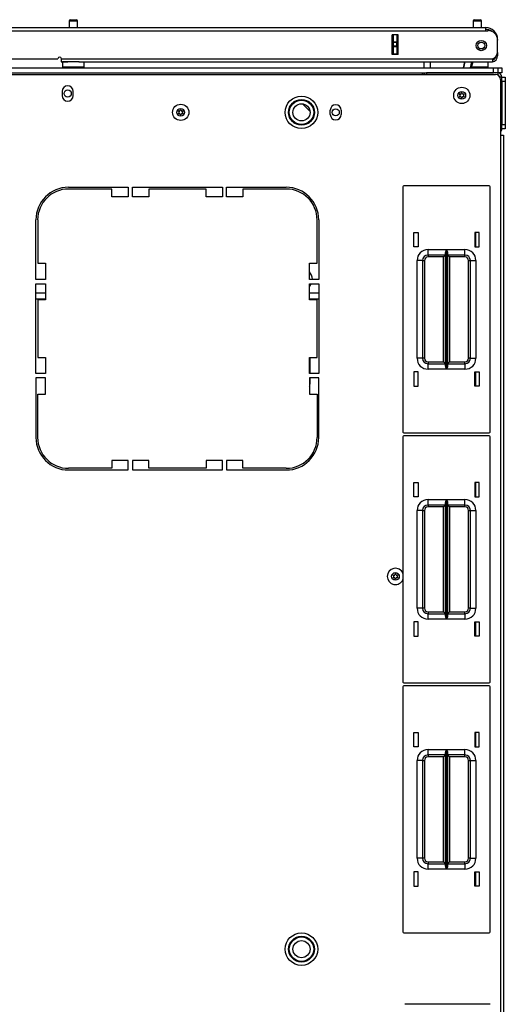
# Model space of a CAD drawing. Units: inches. Extents: x -238 to 37, y -63 to 168.
# Drawn here: x -134 to -123, y 145 to 167 of the extents above; entities that cross this region are included whole.
import ezdxf

# ---------------------------------------------------------------- set-up
doc = ezdxf.new("R2010")
doc.units = ezdxf.units.IN
doc.header["$MEASUREMENT"] = 0
doc.layers.add('TFR-TRI', color=7, linetype='CONTINUOUS')

msp = doc.modelspace()

# ---------------------------------------------------------------- linework, layer by layer
at = {"layer": 'TFR-TRI', "color": 5, "linetype": 'Continuous'}
for p, q in [((-133.287, 167.118), (-133.287, 166.967)), ((-133.26, 167.118), (-133.287, 167.118)), ((-133.193, 167.118), (-133.26, 167.118)), ((-133.257, 167.148), (-133.225, 167.148)), ((-133.225, 167.148), (-133.161, 167.148)), ((-133.127, 167.118), (-133.193, 167.118)), ((-133.161, 167.148), (-133.129, 167.148)), ((-133.099, 167.118), (-133.127, 167.118)), ((-133.099, 166.967), (-133.099, 167.118)), ((-124.001, 167.118), (-124.001, 166.967)), ((-123.974, 167.118), (-124.001, 167.118)), ((-123.907, 167.118), (-123.974, 167.118)), ((-123.971, 167.148), (-123.939, 167.148)), ((-123.939, 167.148), (-123.875, 167.148)), ((-123.841, 167.118), (-123.907, 167.118)), ((-123.875, 167.148), (-123.843, 167.148)), ((-123.813, 167.118), (-123.841, 167.118)), ((-123.813, 166.967), (-123.813, 167.118)), ((-133.443, 166.18), (-133.443, 166.063)), ((-133.41, 166.18), (-133.443, 166.18)), ((-133.443, 166.063), (-133.41, 166.063)), ((-133.318, 166.18), (-133.41, 166.18)), ((-133.41, 166.063), (-133.318, 166.063)), ((-133.193, 166.18), (-133.318, 166.18)), ((-133.318, 166.063), (-133.193, 166.063)), ((-133.122, 166.18), (-133.193, 166.18)), ((-133.193, 166.063), (-133.068, 166.063)), ((-133.057, 166.18), (-133.122, 166.18)), ((-133.068, 166.063), (-132.977, 166.063)), ((-132.977, 166.063), (-132.943, 166.063)), ((-132.943, 166.063), (-132.943, 166.18)), ((-124.042, 166.063), (-123.915, 166.063)), ((-123.915, 166.063), (-123.787, 166.063)), ((-123.787, 166.063), (-123.692, 166.063)), ((-123.692, 166.063), (-123.657, 166.063)), ((-123.657, 166.063), (-123.657, 166.18))]:
    msp.add_line(p, q, dxfattribs=at)
at = {"layer": 'TFR-TRI', "color": 22, "linetype": 'Continuous'}
for p, q in [((-134.886, 166.967), (-123.717, 166.967)), ((-134.886, 166.896), (-123.717, 166.896)), ((-123.717, 166.967), (-123.717, 166.946)), ((-123.717, 166.946), (-123.717, 166.896)), ((-123.717, 166.896), (-123.658, 166.896)), ((-125.867, 166.345), (-125.867, 166.802)), ((-125.724, 166.802), (-125.867, 166.802)), ((-125.724, 166.345), (-125.724, 166.802)), ((-123.442, 166.692), (-123.442, 166.692)), ((-123.442, 166.692), (-123.442, 166.68)), ((-123.442, 166.403), (-123.442, 166.68)), ((-134.886, 166.251), (-133.548, 166.251)), ((-133.469, 166.251), (-123.56, 166.251)), ((-133.469, 166.251), (-133.469, 166.201)), ((-133.469, 166.201), (-133.469, 166.18)), ((-125.724, 166.345), (-125.867, 166.345)), ((-123.56, 166.251), (-123.56, 166.201)), ((-123.56, 166.201), (-123.56, 166.18)), ((-123.442, 166.318), (-123.467, 166.318)), ((-123.442, 166.396), (-123.442, 166.396)), ((-123.442, 166.396), (-123.442, 166.341)), ((-123.442, 166.341), (-123.442, 166.318)), ((-133.469, 166.18), (-133.318, 166.18)), ((-133.069, 166.18), (-123.56, 166.18))]:
    msp.add_line(p, q, dxfattribs=at)
at = {"layer": 'TFR-TRI', "color": 151, "linetype": 'Continuous'}
for p, q in [((-125.835, 166.642), (-125.835, 166.802)), ((-125.835, 166.637), (-125.835, 166.642)), ((-125.835, 166.642), (-125.756, 166.642)), ((-125.835, 166.623), (-125.835, 166.637)), ((-125.756, 166.802), (-125.756, 166.642)), ((-125.756, 166.642), (-125.756, 166.637)), ((-125.756, 166.637), (-125.756, 166.623)), ((-125.725, 166.345), (-125.725, 166.802)), ((-125.835, 166.544), (-125.835, 166.623)), ((-125.756, 166.623), (-125.835, 166.623)), ((-125.835, 166.53), (-125.835, 166.544)), ((-125.835, 166.544), (-125.756, 166.544)), ((-125.835, 166.524), (-125.835, 166.53)), ((-125.835, 166.365), (-125.835, 166.524)), ((-125.756, 166.524), (-125.835, 166.524)), ((-125.756, 166.544), (-125.756, 166.623)), ((-125.756, 166.544), (-125.756, 166.53)), ((-125.756, 166.53), (-125.756, 166.524)), ((-125.756, 166.524), (-125.756, 166.365)), ((-125.835, 166.365), (-125.756, 166.365)), ((-125.835, 166.355), (-125.835, 166.365)), ((-125.835, 166.345), (-125.835, 166.355)), ((-125.756, 166.365), (-125.756, 166.355)), ((-125.756, 166.355), (-125.756, 166.345))]:
    msp.add_line(p, q, dxfattribs=at)
at = {"layer": 'TFR-TRI', "color": 215, "linetype": 'Continuous'}
for p, q in [((-146.536, 166.042), (-123.536, 166.042)), ((-123.536, 166.042), (-123.466, 166.042)), ((-123.536, 165.924), (-123.536, 166.042)), ((-123.466, 166.042), (-123.438, 166.042)), ((-123.438, 166.042), (-123.438, 165.924)), ((-146.536, 165.924), (-123.536, 165.924)), ((-125.616, 163.307), (-125.616, 157.667)), ((-123.636, 163.327), (-125.596, 163.327)), ((-123.616, 157.667), (-123.616, 163.307)), ((-125.366, 161.922), (-125.366, 162.252)), ((-125.366, 162.252), (-125.266, 162.252)), ((-125.266, 162.252), (-125.266, 161.922)), ((-123.966, 162.252), (-123.966, 161.922)), ((-123.866, 162.252), (-123.966, 162.252)), ((-123.866, 161.922), (-123.866, 162.252)), ((-125.266, 161.922), (-125.366, 161.922)), ((-123.966, 161.922), (-123.866, 161.922)), ((-125.041, 161.862), (-124.616, 161.862)), ((-125.041, 161.773), (-125.041, 161.862)), ((-125.041, 161.737), (-125.041, 161.773)), ((-124.638, 161.737), (-125.041, 161.737)), ((-125.041, 161.737), (-125.041, 161.724)), ((-125.041, 161.724), (-125.041, 161.692)), ((-124.683, 161.692), (-125.041, 161.692)), ((-124.651, 161.724), (-124.683, 161.692)), ((-124.683, 159.282), (-124.683, 161.692)), ((-124.638, 161.737), (-124.651, 161.724)), ((-124.638, 161.792), (-124.635, 161.81)), ((-124.638, 159.182), (-124.638, 161.792)), ((-124.635, 161.81), (-124.623, 161.845)), ((-124.623, 161.845), (-124.617, 161.861)), ((-124.617, 161.861), (-124.616, 161.862)), ((-124.616, 161.862), (-124.616, 159.112)), ((-124.615, 159.112), (-124.615, 161.862)), ((-124.615, 161.862), (-124.191, 161.862)), ((-124.615, 161.862), (-124.614, 161.861)), ((-124.614, 161.861), (-124.608, 161.845)), ((-124.608, 161.845), (-124.596, 161.81)), ((-124.596, 161.81), (-124.593, 161.792)), ((-124.593, 161.792), (-124.593, 159.182)), ((-124.191, 161.737), (-124.593, 161.737)), ((-124.58, 161.724), (-124.593, 161.737)), ((-124.548, 161.692), (-124.58, 161.724)), ((-124.191, 161.692), (-124.548, 161.692)), ((-124.548, 161.692), (-124.548, 159.282)), ((-124.191, 161.773), (-124.191, 161.862)), ((-124.191, 161.737), (-124.191, 161.773)), ((-124.191, 161.724), (-124.191, 161.737)), ((-124.191, 161.692), (-124.191, 161.724)), ((-125.291, 159.362), (-125.291, 161.612)), ((-125.202, 161.612), (-125.291, 161.612)), ((-125.166, 161.612), (-125.202, 161.612)), ((-125.166, 161.612), (-125.166, 159.362)), ((-125.166, 161.612), (-125.152, 161.612)), ((-125.152, 161.612), (-125.121, 161.612)), ((-125.121, 161.612), (-125.121, 159.362)), ((-124.111, 159.362), (-124.111, 161.612)), ((-124.111, 161.612), (-124.079, 161.612)), ((-124.079, 161.612), (-124.066, 161.612)), ((-124.066, 159.362), (-124.066, 161.612)), ((-124.066, 161.612), (-124.029, 161.612)), ((-124.029, 161.612), (-123.941, 161.612)), ((-123.941, 161.612), (-123.941, 159.362)), ((-125.202, 159.362), (-125.291, 159.362)), ((-125.166, 159.362), (-125.202, 159.362)), ((-125.152, 159.362), (-125.166, 159.362)), ((-125.121, 159.362), (-125.152, 159.362)), ((-125.041, 159.282), (-124.683, 159.282)), ((-125.041, 159.282), (-125.041, 159.25)), ((-125.041, 159.25), (-125.041, 159.237)), ((-125.041, 159.237), (-124.638, 159.237)), ((-125.041, 159.2), (-125.041, 159.237)), ((-125.041, 159.112), (-125.041, 159.2)), ((-124.683, 159.282), (-124.651, 159.25)), ((-124.651, 159.25), (-124.638, 159.237)), ((-124.635, 159.163), (-124.638, 159.182)), ((-124.623, 159.128), (-124.635, 159.163)), ((-124.596, 159.163), (-124.608, 159.128)), ((-124.593, 159.182), (-124.596, 159.163)), ((-124.593, 159.237), (-124.58, 159.25)), ((-124.593, 159.237), (-124.191, 159.237)), ((-124.58, 159.25), (-124.548, 159.282)), ((-124.548, 159.282), (-124.191, 159.282)), ((-124.191, 159.25), (-124.191, 159.282)), ((-124.191, 159.237), (-124.191, 159.25)), ((-124.191, 159.237), (-124.191, 159.2)), ((-124.191, 159.2), (-124.191, 159.112)), ((-124.079, 159.362), (-124.111, 159.362)), ((-124.066, 159.362), (-124.079, 159.362)), ((-124.066, 159.362), (-124.029, 159.362)), ((-124.029, 159.362), (-123.941, 159.362)), ((-125.266, 159.052), (-125.366, 159.052)), ((-125.366, 159.052), (-125.366, 158.722)), ((-125.266, 158.722), (-125.266, 159.052)), ((-124.616, 159.112), (-125.041, 159.112)), ((-124.617, 159.112), (-124.623, 159.128)), ((-124.616, 159.112), (-124.617, 159.112)), ((-124.191, 159.112), (-124.615, 159.112)), ((-124.614, 159.112), (-124.615, 159.112)), ((-124.608, 159.128), (-124.614, 159.112)), ((-123.966, 158.722), (-123.966, 159.052)), ((-123.966, 159.052), (-123.866, 159.052)), ((-123.866, 159.052), (-123.866, 158.722)), ((-125.366, 158.722), (-125.266, 158.722)), ((-123.866, 158.722), (-123.966, 158.722)), ((-125.596, 157.647), (-123.636, 157.647)), ((-123.636, 157.579), (-125.596, 157.579)), ((-125.616, 157.559), (-125.616, 151.919)), ((-123.616, 151.919), (-123.616, 157.559)), ((-125.366, 156.174), (-125.366, 156.504)), ((-125.366, 156.504), (-125.266, 156.504)), ((-125.266, 156.504), (-125.266, 156.174)), ((-123.966, 156.504), (-123.966, 156.174)), ((-123.866, 156.504), (-123.966, 156.504)), ((-123.866, 156.174), (-123.866, 156.504)), ((-125.266, 156.174), (-125.366, 156.174)), ((-125.041, 156.114), (-124.616, 156.114)), ((-125.041, 156.025), (-125.041, 156.114)), ((-125.041, 155.989), (-125.041, 156.025)), ((-124.638, 156.043), (-124.635, 156.062)), ((-124.638, 153.434), (-124.638, 156.043)), ((-124.635, 156.062), (-124.623, 156.097)), ((-124.623, 156.097), (-124.617, 156.113)), ((-124.617, 156.113), (-124.616, 156.114)), ((-124.616, 156.114), (-124.616, 153.364)), ((-124.615, 153.364), (-124.615, 156.114)), ((-124.615, 156.114), (-124.191, 156.114)), ((-124.615, 156.114), (-124.614, 156.113)), ((-124.614, 156.113), (-124.608, 156.097)), ((-124.608, 156.097), (-124.596, 156.062)), ((-124.596, 156.062), (-124.593, 156.043)), ((-124.593, 156.043), (-124.593, 153.434)), ((-124.191, 156.025), (-124.191, 156.114)), ((-124.191, 155.989), (-124.191, 156.025)), ((-123.966, 156.174), (-123.866, 156.174)), ((-125.291, 153.614), (-125.291, 155.864)), ((-125.202, 155.864), (-125.291, 155.864)), ((-125.166, 155.864), (-125.202, 155.864)), ((-125.166, 155.864), (-125.166, 153.614)), ((-125.166, 155.864), (-125.152, 155.864)), ((-125.152, 155.864), (-125.121, 155.864)), ((-125.121, 155.864), (-125.121, 153.614)), ((-124.638, 155.989), (-125.041, 155.989)), ((-125.041, 155.989), (-125.041, 155.976)), ((-125.041, 155.976), (-125.041, 155.944)), ((-124.683, 155.944), (-125.041, 155.944)), ((-124.651, 155.976), (-124.683, 155.944)), ((-124.683, 153.534), (-124.683, 155.944)), ((-124.638, 155.989), (-124.651, 155.976)), ((-124.191, 155.989), (-124.593, 155.989)), ((-124.58, 155.976), (-124.593, 155.989)), ((-124.548, 155.944), (-124.58, 155.976)), ((-124.191, 155.944), (-124.548, 155.944)), ((-124.548, 155.944), (-124.548, 153.534)), ((-124.191, 155.976), (-124.191, 155.989)), ((-124.191, 155.944), (-124.191, 155.976)), ((-124.111, 153.614), (-124.111, 155.864)), ((-124.111, 155.864), (-124.079, 155.864)), ((-124.079, 155.864), (-124.066, 155.864)), ((-124.066, 153.614), (-124.066, 155.864)), ((-124.066, 155.864), (-124.029, 155.864)), ((-124.029, 155.864), (-123.941, 155.864)), ((-123.941, 155.864), (-123.941, 153.614)), ((-125.202, 153.614), (-125.291, 153.614)), ((-125.166, 153.614), (-125.202, 153.614)), ((-125.152, 153.614), (-125.166, 153.614)), ((-125.121, 153.614), (-125.152, 153.614)), ((-125.041, 153.534), (-124.683, 153.534)), ((-125.041, 153.534), (-125.041, 153.502)), ((-124.683, 153.534), (-124.651, 153.502)), ((-124.58, 153.502), (-124.548, 153.534)), ((-124.548, 153.534), (-124.191, 153.534)), ((-124.191, 153.502), (-124.191, 153.534)), ((-124.079, 153.614), (-124.111, 153.614)), ((-124.066, 153.614), (-124.079, 153.614)), ((-124.066, 153.614), (-124.029, 153.614)), ((-124.029, 153.614), (-123.941, 153.614)), ((-125.266, 153.304), (-125.366, 153.304)), ((-125.366, 153.304), (-125.366, 152.974)), ((-125.266, 152.974), (-125.266, 153.304)), ((-125.041, 153.502), (-125.041, 153.489)), ((-125.041, 153.489), (-124.638, 153.489)), ((-125.041, 153.452), (-125.041, 153.489)), ((-125.041, 153.364), (-125.041, 153.452)), ((-124.616, 153.364), (-125.041, 153.364)), ((-124.651, 153.502), (-124.638, 153.489)), ((-124.635, 153.415), (-124.638, 153.434)), ((-124.623, 153.38), (-124.635, 153.415)), ((-124.617, 153.364), (-124.623, 153.38)), ((-124.616, 153.364), (-124.617, 153.364)), ((-124.191, 153.364), (-124.615, 153.364)), ((-124.614, 153.364), (-124.615, 153.364)), ((-124.608, 153.38), (-124.614, 153.364)), ((-124.596, 153.415), (-124.608, 153.38)), ((-124.593, 153.434), (-124.596, 153.415)), ((-124.593, 153.489), (-124.58, 153.502)), ((-124.593, 153.489), (-124.191, 153.489)), ((-124.191, 153.489), (-124.191, 153.502)), ((-124.191, 153.489), (-124.191, 153.452)), ((-124.191, 153.452), (-124.191, 153.364)), ((-123.966, 152.974), (-123.966, 153.304)), ((-123.966, 153.304), (-123.866, 153.304)), ((-123.866, 153.304), (-123.866, 152.974)), ((-125.366, 152.974), (-125.266, 152.974)), ((-123.866, 152.974), (-123.966, 152.974)), ((-125.616, 151.811), (-125.616, 146.171)), ((-125.596, 151.899), (-123.636, 151.899)), ((-123.636, 151.831), (-125.596, 151.831)), ((-123.616, 146.171), (-123.616, 151.811)), ((-125.366, 150.426), (-125.366, 150.756)), ((-125.366, 150.756), (-125.266, 150.756)), ((-125.266, 150.756), (-125.266, 150.426)), ((-123.966, 150.756), (-123.966, 150.426)), ((-123.866, 150.756), (-123.966, 150.756)), ((-123.866, 150.426), (-123.866, 150.756)), ((-125.266, 150.426), (-125.366, 150.426)), ((-125.041, 150.366), (-124.616, 150.366)), ((-125.041, 150.277), (-125.041, 150.366)), ((-124.635, 150.314), (-124.623, 150.349)), ((-124.623, 150.349), (-124.617, 150.365)), ((-124.617, 150.365), (-124.616, 150.366)), ((-124.616, 150.366), (-124.616, 147.616)), ((-124.615, 147.616), (-124.615, 150.366)), ((-124.615, 150.366), (-124.191, 150.366)), ((-124.615, 150.366), (-124.614, 150.365)), ((-124.614, 150.365), (-124.608, 150.349)), ((-124.608, 150.349), (-124.596, 150.314)), ((-124.191, 150.277), (-124.191, 150.366)), ((-123.966, 150.426), (-123.866, 150.426)), ((-125.291, 147.866), (-125.291, 150.116)), ((-125.202, 150.116), (-125.291, 150.116)), ((-125.166, 150.116), (-125.202, 150.116)), ((-125.166, 150.116), (-125.166, 147.866)), ((-125.166, 150.116), (-125.152, 150.116)), ((-125.152, 150.116), (-125.121, 150.116)), ((-125.121, 150.116), (-125.121, 147.866)), ((-125.041, 150.241), (-125.041, 150.277)), ((-124.638, 150.241), (-125.041, 150.241)), ((-125.041, 150.241), (-125.041, 150.228)), ((-125.041, 150.228), (-125.041, 150.196)), ((-124.683, 150.196), (-125.041, 150.196)), ((-124.651, 150.228), (-124.683, 150.196)), ((-124.683, 147.786), (-124.683, 150.196)), ((-124.638, 150.241), (-124.651, 150.228)), ((-124.638, 150.295), (-124.635, 150.314)), ((-124.638, 147.686), (-124.638, 150.295)), ((-124.596, 150.314), (-124.593, 150.295)), ((-124.593, 150.295), (-124.593, 147.686)), ((-124.191, 150.241), (-124.593, 150.241)), ((-124.58, 150.228), (-124.593, 150.241)), ((-124.548, 150.196), (-124.58, 150.228)), ((-124.191, 150.196), (-124.548, 150.196)), ((-124.548, 150.196), (-124.548, 147.786)), ((-124.191, 150.241), (-124.191, 150.277)), ((-124.191, 150.228), (-124.191, 150.241)), ((-124.191, 150.196), (-124.191, 150.228)), ((-124.111, 147.866), (-124.111, 150.116)), ((-124.111, 150.116), (-124.079, 150.116)), ((-124.079, 150.116), (-124.066, 150.116)), ((-124.066, 147.866), (-124.066, 150.116)), ((-124.066, 150.116), (-124.029, 150.116)), ((-124.029, 150.116), (-123.941, 150.116)), ((-123.941, 150.116), (-123.941, 147.866)), ((-125.202, 147.866), (-125.291, 147.866)), ((-125.166, 147.866), (-125.202, 147.866)), ((-125.152, 147.866), (-125.166, 147.866)), ((-125.121, 147.866), (-125.152, 147.866)), ((-124.079, 147.866), (-124.111, 147.866)), ((-124.066, 147.866), (-124.079, 147.866)), ((-124.066, 147.866), (-124.029, 147.866)), ((-124.029, 147.866), (-123.941, 147.866)), ((-125.041, 147.786), (-124.683, 147.786)), ((-125.041, 147.786), (-125.041, 147.754)), ((-125.041, 147.754), (-125.041, 147.741)), ((-125.041, 147.741), (-124.638, 147.741)), ((-125.041, 147.704), (-125.041, 147.741)), ((-125.041, 147.616), (-125.041, 147.704)), ((-124.683, 147.786), (-124.651, 147.754)), ((-124.651, 147.754), (-124.638, 147.741)), ((-124.635, 147.667), (-124.638, 147.686)), ((-124.623, 147.632), (-124.635, 147.667)), ((-124.617, 147.616), (-124.623, 147.632)), ((-124.616, 147.616), (-124.617, 147.616)), ((-124.614, 147.616), (-124.615, 147.616)), ((-124.608, 147.632), (-124.614, 147.616)), ((-124.596, 147.667), (-124.608, 147.632)), ((-124.593, 147.686), (-124.596, 147.667)), ((-124.593, 147.741), (-124.58, 147.754)), ((-124.593, 147.741), (-124.191, 147.741)), ((-124.58, 147.754), (-124.548, 147.786)), ((-124.548, 147.786), (-124.191, 147.786)), ((-124.191, 147.754), (-124.191, 147.786)), ((-124.191, 147.741), (-124.191, 147.754)), ((-124.191, 147.741), (-124.191, 147.704)), ((-124.191, 147.704), (-124.191, 147.616)), ((-125.266, 147.556), (-125.366, 147.556)), ((-125.366, 147.556), (-125.366, 147.226)), ((-125.266, 147.226), (-125.266, 147.556)), ((-124.616, 147.616), (-125.041, 147.616)), ((-124.191, 147.616), (-124.615, 147.616)), ((-123.966, 147.226), (-123.966, 147.556)), ((-123.966, 147.556), (-123.866, 147.556)), ((-123.866, 147.556), (-123.866, 147.226)), ((-125.366, 147.226), (-125.266, 147.226)), ((-123.866, 147.226), (-123.966, 147.226)), ((-125.596, 146.151), (-123.636, 146.151)), ((-123.61, 144.508), (-125.57, 144.508))]:
    msp.add_line(p, q, dxfattribs=at)
at = {"layer": 'TFR-TRI', "color": 63, "linetype": 'Continuous'}
for p, q in [((-125.133, 166.042), (-125.131, 166.18)), ((-124.993, 166.18), (-124.995, 166.042)), ((-124.228, 166.042), (-124.191, 166.18)), ((-124.191, 166.18), (-124.228, 166.042)), ((-124.068, 166.042), (-124.031, 166.18)), ((-124.01, 166.18), (-124.047, 166.042))]:
    msp.add_line(p, q, dxfattribs=at)
at = {"layer": 'TFR-TRI', "color": 21, "linetype": 'Continuous'}
for p, q in [((-123.438, 166.042), (-123.371, 166.042)), ((-123.371, 166.042), (-123.343, 166.042)), ((-123.343, 166.042), (-123.343, 165.924)), ((-123.369, 165.924), (-123.435, 165.924)), ((-123.343, 165.924), (-123.369, 165.924))]:
    msp.add_line(p, q, dxfattribs=at)
at = {"layer": 'TFR-TRI', "color": 30, "linetype": 'Continuous'}
for p, q in [((-146.579, 165.892), (-123.493, 165.892)), ((-123.375, 165.774), (-123.375, 164.495)), ((-133.449, 165.501), (-133.449, 165.402)), ((-133.197, 165.402), (-133.197, 165.501)), ((-127.288, 164.969), (-127.288, 165.068)), ((-127.036, 165.068), (-127.036, 164.969)), ((-123.375, 164.495), (-123.375, 120.503)), ((-123.375, 164.495), (-123.324, 164.495)), ((-123.324, 164.495), (-123.304, 164.495)), ((-123.304, 164.495), (-123.304, 120.503)), ((-133.304, 163.294), (-131.934, 163.294)), ((-132.308, 163.255), (-133.304, 163.255)), ((-132.308, 163.077), (-132.308, 163.255)), ((-131.934, 163.294), (-131.934, 163.077)), ((-131.835, 163.077), (-131.835, 163.294)), ((-131.835, 163.294), (-129.768, 163.294)), ((-130.142, 163.255), (-131.461, 163.255)), ((-131.461, 163.255), (-131.461, 163.077)), ((-130.142, 163.077), (-130.142, 163.255)), ((-129.768, 163.294), (-129.768, 163.077)), ((-129.67, 163.077), (-129.67, 163.294)), ((-129.67, 163.294), (-128.3, 163.294)), ((-128.3, 163.255), (-129.296, 163.255)), ((-129.296, 163.255), (-129.296, 163.077)), ((-131.934, 163.077), (-132.308, 163.077)), ((-131.461, 163.077), (-131.835, 163.077)), ((-129.768, 163.077), (-130.142, 163.077)), ((-129.296, 163.077), (-129.67, 163.077)), ((-134.052, 161.176), (-134.052, 162.546)), ((-134.012, 162.546), (-134.012, 161.55)), ((-127.591, 161.55), (-127.591, 162.546)), ((-127.552, 162.546), (-127.552, 161.176)), ((-123.942, 161.922), (-123.942, 162.251)), ((-134.012, 161.55), (-133.835, 161.55)), ((-133.835, 161.55), (-133.835, 161.176)), ((-127.768, 161.176), (-127.768, 161.55)), ((-127.768, 161.55), (-127.591, 161.55)), ((-133.835, 161.176), (-134.052, 161.176)), ((-134.052, 159.01), (-134.052, 161.077)), ((-134.052, 161.077), (-133.835, 161.077)), ((-133.835, 161.077), (-133.835, 160.703)), ((-127.552, 161.176), (-127.768, 161.176)), ((-127.768, 160.703), (-127.768, 161.077)), ((-127.768, 161.077), (-127.552, 161.077)), ((-127.552, 161.077), (-127.552, 159.01)), ((-133.835, 160.703), (-134.012, 160.703)), ((-134.012, 160.703), (-134.012, 159.384)), ((-127.591, 160.703), (-127.768, 160.703)), ((-127.591, 159.384), (-127.591, 160.703)), ((-134.012, 159.384), (-133.835, 159.384)), ((-133.835, 159.384), (-133.835, 159.01)), ((-127.768, 159.01), (-127.768, 159.384)), ((-127.768, 159.384), (-127.591, 159.384)), ((-133.835, 159.01), (-134.052, 159.01)), ((-127.552, 159.01), (-127.768, 159.01)), ((-123.942, 158.721), (-123.942, 159.051)), ((-134.052, 158.912), (-134.052, 157.542)), ((-133.835, 158.912), (-134.052, 158.912)), ((-133.835, 158.538), (-133.835, 158.912)), ((-127.768, 158.912), (-127.768, 158.538)), ((-127.552, 158.912), (-127.768, 158.912)), ((-127.552, 157.542), (-127.552, 158.912)), ((-134.012, 158.538), (-133.835, 158.538)), ((-134.012, 157.542), (-134.012, 158.538)), ((-127.768, 158.538), (-127.591, 158.538)), ((-127.591, 158.538), (-127.591, 157.542)), ((-132.308, 157.01), (-132.308, 156.833)), ((-131.934, 157.01), (-132.308, 157.01)), ((-131.934, 156.794), (-131.934, 157.01)), ((-131.835, 157.01), (-131.835, 156.794)), ((-131.461, 157.01), (-131.835, 157.01)), ((-131.461, 156.833), (-131.461, 157.01)), ((-130.142, 157.01), (-130.142, 156.833)), ((-129.768, 157.01), (-130.142, 157.01)), ((-129.768, 156.794), (-129.768, 157.01)), ((-129.67, 157.01), (-129.67, 156.794)), ((-129.296, 157.01), (-129.67, 157.01)), ((-129.296, 156.833), (-129.296, 157.01)), ((-132.308, 156.833), (-133.304, 156.833)), ((-133.304, 156.794), (-131.934, 156.794)), ((-131.835, 156.794), (-129.768, 156.794)), ((-130.142, 156.833), (-131.461, 156.833)), ((-129.67, 156.794), (-128.3, 156.794)), ((-128.3, 156.833), (-129.296, 156.833)), ((-123.942, 156.174), (-123.942, 156.504)), ((-123.942, 152.974), (-123.942, 153.304)), ((-123.942, 150.425), (-123.942, 150.755)), ((-123.942, 147.226), (-123.942, 147.556))]:
    msp.add_line(p, q, dxfattribs=at)
at = {"layer": 'TFR-TRI', "color": 135, "linetype": 'Continuous'}
for p, q in [((-125.172, 165.924), (-125.172, 165.916)), ((-125.172, 165.916), (-125.172, 165.892))]:
    msp.add_line(p, q, dxfattribs=at)
at = {"layer": 'TFR-TRI', "color": 173, "linetype": 'Continuous'}
for p, q in [((-123.438, 165.924), (-125.077, 165.924)), ((-125.077, 165.924), (-125.077, 165.892)), ((-123.438, 165.924), (-123.438, 165.879)), ((-123.343, 165.829), (-123.388, 165.829)), ((-123.343, 164.642), (-123.343, 165.829)), ((-123.343, 164.642), (-123.375, 164.642))]:
    msp.add_line(p, q, dxfattribs=at)
at = {"layer": 'TFR-TRI', "color": 124, "linetype": 'Continuous'}
for p, q in [((-123.343, 165.829), (-123.264, 165.829)), ((-123.343, 165.731), (-123.343, 164.74)), ((-123.264, 165.731), (-123.343, 165.731)), ((-123.264, 165.829), (-123.264, 165.801)), ((-123.264, 165.801), (-123.264, 165.731)), ((-123.264, 165.731), (-123.264, 164.74)), ((-123.343, 164.74), (-123.264, 164.74)), ((-123.264, 164.642), (-123.343, 164.642)), ((-123.264, 164.74), (-123.264, 164.671)), ((-123.264, 164.671), (-123.264, 164.642))]:
    msp.add_line(p, q, dxfattribs=at)
at = {"layer": 'TFR-TRI', "color": 132, "linetype": 'Continuous'}
for p, q in [((-127.754, 165.046), (-127.922, 165.213)), ((-134.052, 160.865), (-133.835, 160.865)), ((-127.768, 160.865), (-127.552, 160.865)), ((-134.052, 160.727), (-133.835, 160.727)), ((-127.768, 160.727), (-127.552, 160.727))]:
    msp.add_line(p, q, dxfattribs=at)
at = {"layer": 'TFR-TRI', "color": 12, "linetype": 'Continuous'}
for p, q in [((-123.941, 161.922), (-123.941, 162.252)), ((-123.941, 158.722), (-123.941, 159.052)), ((-123.941, 156.174), (-123.941, 156.504)), ((-123.941, 152.974), (-123.941, 153.304)), ((-123.941, 150.426), (-123.941, 150.756)), ((-123.941, 147.226), (-123.941, 147.556))]:
    msp.add_line(p, q, dxfattribs=at)
at = {"layer": 'TFR-TRI', "color": 3, "linetype": 'Continuous'}
msp.add_line((-127.768, 161.18), (-127.762, 161.18), dxfattribs=at)
at = {"layer": 'TFR-TRI', "color": 163, "linetype": 'Continuous'}
for p, q in [((-127.753, 160.727), (-127.753, 160.703)), ((-127.753, 159.01), (-127.753, 159.384)), ((-127.753, 158.798), (-127.753, 158.912))]:
    msp.add_line(p, q, dxfattribs=at)
at = {"layer": 'TFR-TRI', "color": 22, "linetype": 'Continuous'}
msp.add_circle((-123.816, 166.554), 0.118, dxfattribs=at)
at = {"layer": 'TFR-TRI', "color": 153, "linetype": 'Continuous'}
msp.add_circle((-123.816, 166.554), 0.0787, dxfattribs=at)
at = {"layer": 'TFR-TRI', "color": 135, "linetype": 'Continuous'}
for centre in [(-133.323, 165.451), (-127.162, 165.018)]:
    msp.add_circle(centre, 0.0827, dxfattribs=at)
at = {"layer": 'TFR-TRI', "color": 3, "linetype": 'Continuous'}
for centre, radius in [((-124.264, 165.408), 0.187), ((-127.949, 165.018), 0.297), ((-127.949, 165.018), 0.28), ((-124.264, 165.408), 0.0886), ((-130.725, 165.018), 0.187), ((-130.725, 165.018), 0.0886), ((-127.949, 165.018), 0.197), ((-125.789, 154.347), 0.0886), ((-127.949, 145.776), 0.297), ((-127.949, 145.776), 0.28), ((-127.949, 145.776), 0.197)]:
    msp.add_circle(centre, radius, dxfattribs=at)
at = {"layer": 'TFR-TRI', "color": 30, "linetype": 'Continuous'}
for centre in [(-127.949, 165.018), (-127.949, 145.776)]:
    msp.add_circle(centre, 0.374, dxfattribs=at)
at = {"layer": 'TFR-TRI', "color": 5, "linetype": 'Continuous'}
for centre, radius, start, end in [((-133.257, 167.118), 0.03, 90, 180), ((-133.129, 167.118), 0.03, 0, 90), ((-123.971, 167.118), 0.03, 90, 180), ((-123.843, 167.118), 0.03, 0, 90), ((-133.403, 166.063), 0.04, 180, 212.5069), ((-132.983, 166.063), 0.04, 327.4931, 0), ((-123.697, 166.063), 0.04, 327.4931, 0)]:
    msp.add_arc(centre, radius, start, end, dxfattribs=at)
at = {"layer": 'TFR-TRI', "color": 22, "linetype": 'Continuous'}
for centre, radius, start, end in [((-123.717, 166.692), 0.276, 0, 90), ((-123.717, 166.692), 0.236, 52.5403, 90), ((-123.658, 166.68), 0.217, 0, 90), ((-133.508, 166.251), 0.0394, 0, 180), ((-123.599, 166.403), 0.157, 284.4775, 0), ((-123.579, 166.318), 0.138, 278.2139, 0), ((-123.579, 166.318), 0.0984, 281.5383, 347.58)]:
    msp.add_arc(centre, radius, start, end, dxfattribs=at)
at = {"layer": 'TFR-TRI', "color": 151, "linetype": 'Continuous'}
msp.add_arc((-123.756, 166.652), 0.276, 61.1086, 81.7861, dxfattribs=at)
at = {"layer": 'TFR-TRI', "color": 173, "linetype": 'Continuous'}
for centre, start, end in [((-125.077, 165.829), 90, 138.2273), ((-123.438, 165.829), 0, 90), ((-123.438, 164.642), 311.8106, 0)]:
    msp.add_arc(centre, 0.0945, start, end, dxfattribs=at)
at = {"layer": 'TFR-TRI', "color": 30, "linetype": 'Continuous'}
for centre, radius, start, end in [((-123.493, 165.774), 0.118, 0, 90), ((-133.323, 165.501), 0.126, 0, 180), ((-133.323, 165.402), 0.126, 180, 0), ((-127.162, 165.068), 0.126, 0, 180), ((-127.162, 164.969), 0.126, 180, 0), ((-133.304, 162.546), 0.748, 90, 180), ((-133.304, 162.546), 0.709, 90, 180), ((-128.3, 162.546), 0.748, 0, 90), ((-128.3, 162.546), 0.709, 0, 90), ((-133.304, 157.542), 0.748, 180, 270), ((-133.304, 157.542), 0.709, 180, 270), ((-128.3, 157.542), 0.709, 270, 0), ((-128.3, 157.542), 0.748, 270, 0)]:
    msp.add_arc(centre, radius, start, end, dxfattribs=at)
at = {"layer": 'TFR-TRI', "color": 3, "linetype": 'Continuous'}
for centre, radius, start, end in [((-124.317, 165.438), 0.00394, 79.8062, 220.3358), ((-124.539, 165.249), 0.288, 33.9333, 40.3358), ((-124.54, 165.565), 0.288, 320.0662, 326.4698), ((-124.316, 165.377), 0.00394, 140.0662, 280.5828), ((-124.264, 165.73), 0.292, 259.8062, 266.0622), ((-124.262, 165.086), 0.292, 94.3342, 100.5828), ((-124.304, 165.408), 0.00394, 326.4698, 33.9333), ((-124.284, 165.442), 0.00394, 266.0622, 334.4223), ((-124.284, 165.374), 0.00394, 25.9787, 94.3342), ((-124.54, 165.565), 0.288, 334.4223, 340.7388), ((-124.539, 165.249), 0.288, 19.6646, 25.9787), ((-124.265, 165.469), 0.00394, 20.2092, 160.7388), ((-124.264, 165.348), 0.00394, 199.6646, 340.199), ((-123.987, 165.571), 0.292, 200.2092, 206.5131), ((-123.986, 165.247), 0.292, 153.8943, 160.199), ((-124.245, 165.442), 0.00394, 206.5131, 273.8899), ((-124.245, 165.374), 0.00394, 86.5205, 153.8943), ((-124.264, 165.73), 0.292, 273.8899, 280.2031), ((-124.262, 165.086), 0.292, 80.2136, 86.5205), ((-124.225, 165.408), 0.00394, 146.0412, 214.3587), ((-123.986, 165.247), 0.292, 139.7913, 146.0412), ((-123.987, 165.571), 0.292, 214.3587, 220.6076), ((-124.212, 165.438), 0.00394, 319.7913, 100.2031), ((-124.212, 165.378), 0.00394, 260.2136, 40.6076), ((-130.777, 165.049), 0.00394, 79.8062, 220.3358), ((-130.725, 165.34), 0.292, 259.8062, 266.0622), ((-130.745, 165.052), 0.00394, 266.0622, 334.4223), ((-131.001, 165.175), 0.288, 334.4223, 340.7388), ((-130.725, 165.079), 0.00394, 20.2092, 160.7388), ((-130.448, 165.181), 0.292, 200.2092, 206.5131), ((-130.705, 165.052), 0.00394, 206.5131, 273.8899), ((-130.725, 165.34), 0.292, 273.8899, 280.2031), ((-130.673, 165.049), 0.00394, 319.7913, 100.2031), ((-130.777, 164.988), 0.00394, 140.0662, 280.5828), ((-131, 164.86), 0.288, 33.9333, 40.3358), ((-131.001, 165.175), 0.288, 320.0662, 326.4698), ((-130.723, 164.696), 0.292, 94.3342, 100.5828), ((-130.764, 165.018), 0.00394, 326.4698, 33.9333), ((-130.744, 164.984), 0.00394, 25.9787, 94.3342), ((-131, 164.86), 0.288, 19.6646, 25.9787), ((-130.725, 164.958), 0.00394, 199.6646, 340.199), ((-130.447, 164.858), 0.292, 153.8943, 160.199), ((-130.705, 164.984), 0.00394, 86.5205, 153.8943), ((-130.723, 164.696), 0.292, 80.2136, 86.5205), ((-130.447, 164.858), 0.292, 139.7913, 146.0412), ((-130.685, 165.018), 0.00394, 146.0412, 214.3587), ((-130.448, 165.181), 0.292, 214.3587, 220.6076), ((-130.672, 164.988), 0.00394, 260.2136, 40.6076), ((-127.949, 161.18), 0.25, 0, 43.5825), ((-127.949, 161.18), 0.25, 316.4175, 335.8294), ((-125.789, 154.347), 0.187, 22.1287, 180), ((-126.065, 154.504), 0.288, 334.4223, 340.7388), ((-125.789, 154.408), 0.00394, 20.2092, 160.7388), ((-125.511, 154.51), 0.292, 200.2092, 206.5131), ((-125.789, 154.347), 0.187, 180, 337.8713), ((-125.841, 154.377), 0.00394, 79.8062, 220.3358), ((-125.841, 154.316), 0.00394, 140.0662, 280.5828), ((-126.064, 154.188), 0.288, 33.9333, 40.3358), ((-126.065, 154.504), 0.288, 320.0662, 326.4698), ((-125.789, 154.669), 0.292, 259.8062, 266.0622), ((-125.786, 154.025), 0.292, 94.3342, 100.5828), ((-125.828, 154.347), 0.00394, 326.4698, 33.9333), ((-125.809, 154.381), 0.00394, 266.0622, 334.4223), ((-125.808, 154.313), 0.00394, 25.9787, 94.3342), ((-126.064, 154.188), 0.288, 19.6646, 25.9787), ((-125.789, 154.287), 0.00394, 199.6646, 340.199), ((-125.51, 154.186), 0.292, 153.8943, 160.199), ((-125.769, 154.381), 0.00394, 206.5131, 273.8899), ((-125.769, 154.313), 0.00394, 86.5205, 153.8943), ((-125.789, 154.669), 0.292, 273.8899, 280.2031), ((-125.786, 154.025), 0.292, 80.2136, 86.5205), ((-125.51, 154.186), 0.292, 139.7913, 146.0412), ((-125.749, 154.347), 0.00394, 146.0412, 214.3587), ((-125.511, 154.51), 0.292, 214.3587, 220.6076), ((-125.736, 154.377), 0.00394, 319.7913, 100.2031), ((-125.736, 154.317), 0.00394, 260.2136, 40.6076)]:
    msp.add_arc(centre, radius, start, end, dxfattribs=at)
at = {"layer": 'TFR-TRI', "color": 215, "linetype": 'Continuous'}
for centre, radius, start, end in [((-125.596, 163.307), 0.02, 90, 180), ((-123.636, 163.307), 0.02, 0, 90), ((-125.041, 161.612), 0.25, 90, 180), ((-125.041, 161.612), 0.125, 90, 180), ((-125.041, 161.612), 0.08, 90, 180), ((-124.191, 161.612), 0.25, 0, 90), ((-124.191, 161.612), 0.125, 0, 90), ((-124.191, 161.612), 0.08, 0, 90), ((-125.041, 159.362), 0.25, 180, 270), ((-125.041, 159.362), 0.125, 180, 270), ((-125.041, 159.362), 0.08, 180, 270), ((-124.191, 159.362), 0.25, 270, 0), ((-124.191, 159.362), 0.08, 270, 0), ((-124.191, 159.362), 0.125, 270, 0), ((-125.596, 157.667), 0.02, 180, 270), ((-125.596, 157.559), 0.02, 90, 180), ((-123.636, 157.667), 0.02, 270, 0), ((-123.636, 157.559), 0.02, 0, 90), ((-125.041, 155.864), 0.25, 90, 180), ((-124.191, 155.864), 0.25, 0, 90), ((-125.041, 155.864), 0.125, 90, 180), ((-125.041, 155.864), 0.08, 90, 180), ((-124.191, 155.864), 0.125, 0, 90), ((-124.191, 155.864), 0.08, 0, 90), ((-125.041, 153.614), 0.25, 180, 270), ((-125.041, 153.614), 0.125, 180, 270), ((-125.041, 153.614), 0.08, 180, 270), ((-124.191, 153.614), 0.25, 270, 0), ((-124.191, 153.614), 0.08, 270, 0), ((-124.191, 153.614), 0.125, 270, 0), ((-125.596, 151.919), 0.02, 180, 270), ((-123.636, 151.919), 0.02, 270, 0), ((-125.596, 151.811), 0.02, 90, 180), ((-123.636, 151.811), 0.02, 0, 90), ((-125.041, 150.116), 0.25, 90, 180), ((-124.191, 150.116), 0.25, 0, 90), ((-125.041, 150.116), 0.125, 90, 180), ((-125.041, 150.116), 0.08, 90, 180), ((-124.191, 150.116), 0.125, 0, 90), ((-124.191, 150.116), 0.08, 0, 90), ((-125.041, 147.866), 0.25, 180, 270), ((-125.041, 147.866), 0.125, 180, 270), ((-125.041, 147.866), 0.08, 180, 270), ((-124.191, 147.866), 0.25, 270, 0), ((-124.191, 147.866), 0.08, 270, 0), ((-124.191, 147.866), 0.125, 270, 0), ((-125.596, 146.171), 0.02, 180, 270), ((-123.636, 146.171), 0.02, 270, 0)]:
    msp.add_arc(centre, radius, start, end, dxfattribs=at)
at = {"layer": 'TFR-TRI', "color": 163, "linetype": 'Continuous'}
msp.add_arc((-127.949, 158.798), 0.197, 336.9248, 0, dxfattribs=at)

doc.saveas('drawing.dxf')
